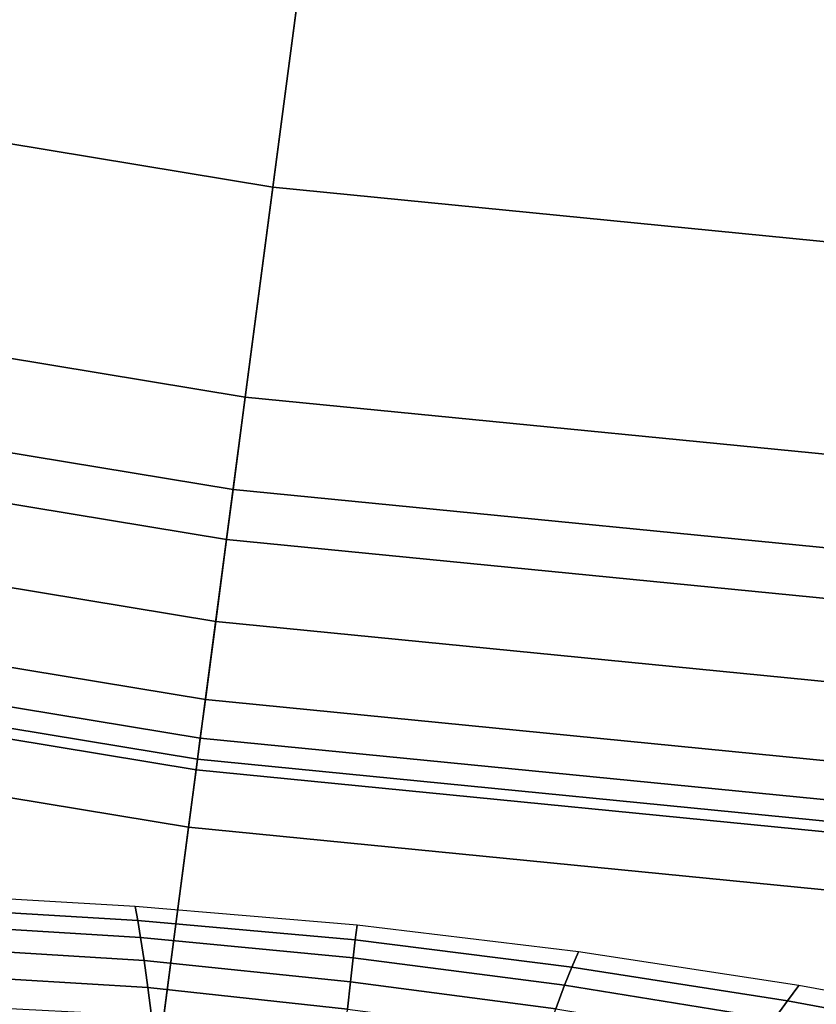
# Model space of a CAD drawing. Units: inches. Extents: x 0 to 71, y 0 to 71.
# Drawn here: x 31.6 to 33.4, y 8.4 to 10.7 of the extents above; entities that cross this region are included whole.
import ezdxf

# ---------------------------------------------------------------- set-up
doc = ezdxf.new("R2010")
doc.units = ezdxf.units.IN
doc.header["$MEASUREMENT"] = 0

msp = doc.modelspace()

# ---------------------------------------------------------------- linework, layer by layer
for points in [[(32.011, 8.9981, 1.0519), (30.2851, 9.2831, 1.0519), (31.1682, 13.7226, 1.0519), (32.6018, 13.4858, 1.0519)], [(33.7517, 8.8267, 1.0519), (32.011, 8.9981, 1.0519), (32.6018, 13.4858, 1.0519), (34.0478, 13.3435, 1.0519)], [(32.1826, 10.3021, 1.5321), (32.2804, 11.045, 1.5296), (30.6879, 11.308, 1.5296), (30.5417, 10.5731, 1.5321)], [(33.8378, 10.1392, 1.5321), (33.8868, 10.8869, 1.5296), (32.2804, 11.045, 1.5296), (32.1826, 10.3021, 1.5321)], [(32.1197, 9.8238, 1.5652), (32.1826, 10.3021, 1.5321), (30.5417, 10.5731, 1.5321), (30.4476, 10.1, 1.5652)], [(33.8062, 9.6578, 1.5652), (33.8378, 10.1392, 1.5321), (32.1826, 10.3021, 1.5321), (32.1197, 9.8238, 1.5652)], [(32.0919, 9.613, 1.5925), (32.1197, 9.8238, 1.5652), (30.4476, 10.1, 1.5652), (30.4061, 9.8914, 1.5925)], [(32.0769, 9.4992, 1.7448), (32.0919, 9.613, 1.5925), (30.4061, 9.8914, 1.5925), (30.3837, 9.7788, 1.7448)], [(33.7923, 9.4456, 1.5925), (33.8062, 9.6578, 1.5652), (32.1197, 9.8238, 1.5652), (32.0919, 9.613, 1.5925)], [(30.3837, 9.7788, 1.7448), (30.347, 9.5939, 2.1531), (32.0523, 9.3123, 2.1531), (32.0769, 9.4992, 1.7448)], [(33.7848, 9.3311, 1.7448), (33.7923, 9.4456, 1.5925), (32.0919, 9.613, 1.5925), (32.0769, 9.4992, 1.7448)], [(30.347, 9.5939, 2.1531), (30.3119, 9.4176, 2.594), (32.0289, 9.134, 2.594), (32.0523, 9.3123, 2.1531)], [(32.0769, 9.4992, 1.7448), (32.0523, 9.3123, 2.1531), (33.7725, 9.1429, 2.1531), (33.7848, 9.3311, 1.7448)], [(30.3119, 9.4176, 2.594), (30.2946, 9.3307, 2.8442), (32.0173, 9.0462, 2.8442), (32.0289, 9.134, 2.594)], [(30.2946, 9.3307, 2.8442), (30.2804, 9.2594, 2.9603), (32.0078, 8.9742, 2.9603), (32.0173, 9.0462, 2.8442)], [(32.0523, 9.3123, 2.1531), (32.0289, 9.134, 2.594), (33.7607, 8.9635, 2.594), (33.7725, 9.1429, 2.1531)], [(31.4294, 4.5807, 1.0519), (29.4159, 4.9132, 1.0519), (30.2851, 9.2831, 1.0519), (32.011, 8.9981, 1.0519)], [(30.2804, 9.2594, 2.9603), (30.2546, 9.1298, 2.9989), (31.9906, 8.8431, 2.9989), (32.0078, 8.9742, 2.9603)], [(30.2546, 9.1298, 2.9989), (30.1313, 8.5095, 2.9989), (31.908, 8.2161, 2.9989), (31.9906, 8.8431, 2.9989)], [(32.0289, 9.134, 2.594), (32.0173, 9.0462, 2.8442), (33.7549, 8.8751, 2.8442), (33.7607, 8.9635, 2.594)], [(32.0173, 9.0462, 2.8442), (32.0078, 8.9742, 2.9603), (33.7502, 8.8026, 2.9603), (33.7549, 8.8751, 2.8442)], [(33.4603, 4.3807, 1.0519), (31.4294, 4.5807, 1.0519), (32.011, 8.9981, 1.0519), (33.7517, 8.8267, 1.0519)], [(32.0078, 8.9742, 2.9603), (31.9906, 8.8431, 2.9989), (33.7415, 8.6708, 2.9989), (33.7502, 8.8026, 2.9603)], [(31.9906, 8.8431, 2.9989), (31.908, 8.2161, 2.9989), (33.7001, 8.0397, 2.9989), (33.7415, 8.6708, 2.9989)], [(31.8747, 8.6308, 2.8794), (31.8689, 8.6625, 2.7453), (31.3627, 8.692, 2.7547), (31.3796, 8.6602, 2.9088)], [(31.8812, 8.5921, 3.0117), (31.8747, 8.6308, 2.8794), (31.3796, 8.6602, 2.9088), (31.3982, 8.6213, 3.0554)], [(32.3703, 8.5864, 2.8702), (32.3749, 8.6201, 2.7438), (31.8689, 8.6625, 2.7453), (31.8747, 8.6308, 2.8794)], [(31.8892, 8.5395, 3.1406), (31.8812, 8.5921, 3.0117), (31.3982, 8.6213, 3.0554), (31.4202, 8.5685, 3.187)], [(32.3654, 8.5456, 2.9979), (32.3703, 8.5864, 2.8702), (31.8747, 8.6308, 2.8794), (31.8812, 8.5921, 3.0117)], [(32.8641, 8.5245, 2.8821), (32.8794, 8.5592, 2.7462), (32.3749, 8.6201, 2.7438), (32.3703, 8.5864, 2.8702)], [(32.3595, 8.4907, 3.1281), (32.3654, 8.5456, 2.9979), (31.8812, 8.5921, 3.0117), (31.8892, 8.5395, 3.1406)], [(32.8473, 8.4834, 3.0178), (32.8641, 8.5245, 2.8821), (32.3703, 8.5864, 2.8702), (32.3654, 8.5456, 2.9979)], [(31.8976, 8.4781, 3.2538), (31.8892, 8.5395, 3.1406), (31.4202, 8.5685, 3.187), (31.4433, 8.5055, 3.2979)], [(33.3557, 8.4473, 2.9141), (33.3821, 8.4821, 2.7571), (32.8794, 8.5592, 2.7462), (32.8641, 8.5245, 2.8821)], [(32.3532, 8.4288, 3.245), (32.3595, 8.4907, 3.1281), (31.8892, 8.5395, 3.1406), (31.8976, 8.4781, 3.2538)], [(32.8275, 8.4295, 3.153), (32.8473, 8.4834, 3.0178), (32.3654, 8.5456, 2.9979), (32.3595, 8.4907, 3.1281)], [(29.8243, 6.9662, 2.9989), (31.7026, 6.656, 2.9989), (31.908, 8.2161, 2.9989), (30.1313, 8.5095, 2.9989)], [(33.3259, 8.406, 3.0664), (33.3557, 8.4473, 2.9141), (32.8641, 8.5245, 2.8821), (32.8473, 8.4834, 3.0178)], [(31.4433, 8.5055, 3.2979), (31.4652, 8.4359, 3.3825), (31.9056, 8.4131, 3.3393), (31.8976, 8.4781, 3.2538)], [(32.8063, 8.369, 3.2731), (32.8275, 8.4295, 3.153), (32.3595, 8.4907, 3.1281), (32.3532, 8.4288, 3.245)], [(31.8976, 8.4781, 3.2538), (31.9056, 8.4131, 3.3393), (32.347, 8.367, 3.3327), (32.3532, 8.4288, 3.245)], [(33.2893, 8.3516, 3.209), (33.3259, 8.406, 3.0664), (32.8473, 8.4834, 3.0178), (32.8275, 8.4295, 3.153)], [(33.8824, 8.3907, 2.7807), (33.3821, 8.4821, 2.7571), (33.3557, 8.4473, 2.9141), (33.8445, 8.3571, 2.9651)], [(33.8445, 8.3571, 2.9651), (33.3557, 8.4473, 2.9141), (33.3259, 8.406, 3.0664), (33.7998, 8.3142, 3.1385)]]:
    msp.add_3dface(points)

doc.saveas('drawing.dxf')
